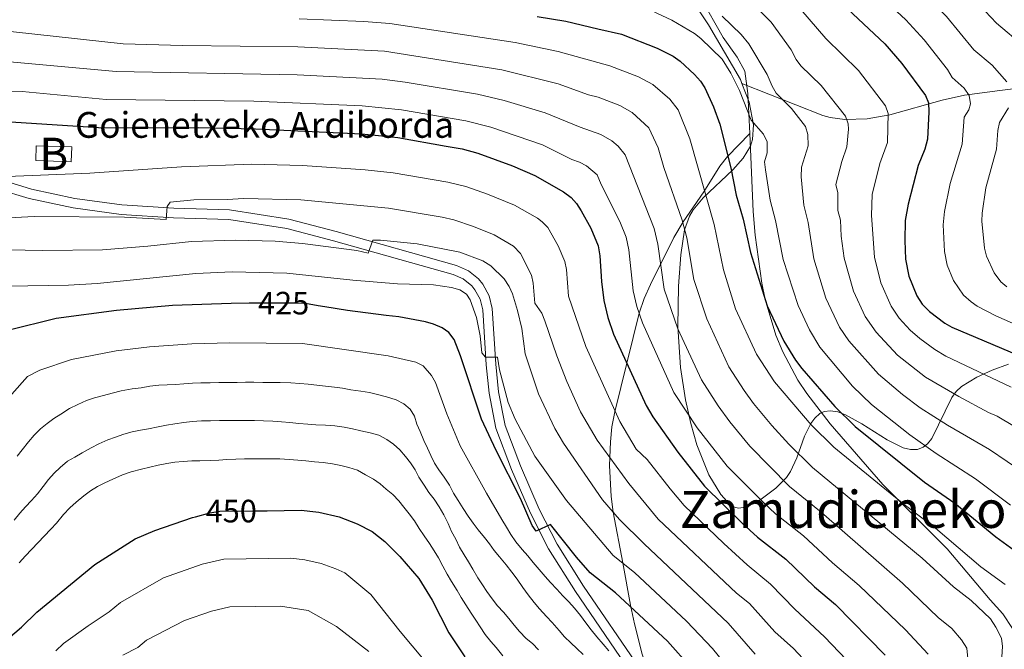
# Model space of a CAD drawing. Extents: x 606650 to 613492, y 785000 to 789737.
# Drawn here: x 609480 to 609785, y 786164 to 786360 of the extents above; entities that cross this region are included whole.
import ezdxf
from ezdxf.enums import TextEntityAlignment as Align

# ---------------------------------------------------------------- set-up
doc = ezdxf.new("R2010")
doc.units = 0
doc.header["$MEASUREMENT"] = 0
doc.linetypes.add('DGN Style 3', pattern=[119.471968, 85.33712, -34.134848])
doc.linetypes.add('DGN Style 5', pattern=[59.735984, 25.601136, -34.134848])
for name, color, linetype in [('Nivel 15', 7, 'Continuous'), ('Nivel 21', 7, 'Continuous'), ('Nivel 22', 7, 'Continuous'), ('Nivel 35', 7, 'Continuous'), ('Nivel 4', 7, 'Continuous'), ('Nivel 41', 7, 'Continuous'), ('Nivel 44', 7, 'Continuous'), ('Nivel 45', 7, 'Continuous'), ('Nivel 48', 7, 'Continuous'), ('Nivel 5', 7, 'Continuous'), ('Nivel 52', 7, 'Continuous'), ('Nivel 57', 7, 'Continuous')]:
    doc.layers.add(name, color=color, linetype=linetype)
doc.styles.add('Style-arial', font='arial.shx', dxfattribs={"bigfont": 'arialbig.shx'})
doc.styles.add('Style-ariali', font='ariali.shx', dxfattribs={"bigfont": 'arialibig.shx'})
doc.styles.add('Style-arialn', font='arialn.shx', dxfattribs={"bigfont": 'arialnbig.shx'})
doc.styles.add('Style-times', font='times.shx', dxfattribs={"bigfont": 'timesbig.shx'})

msp = doc.modelspace()

# ---------------------------------------------------------------- linework, layer by layer
at = {"layer": 'Nivel 15', "color": 33, "linetype": 'Continuous', "lineweight": 0, "elevation": 403.77, "flags": 128}
msp.add_lwpolyline([(609484.6710000001, 786320.53), (609495.72, 786320.129), (609495.5519999999, 786315.4809999999), (609484.503, 786315.882), (609484.6710000001, 786320.53)], dxfattribs=at)
at = {"layer": 'Nivel 21', "color": 19, "linetype": 'DGN Style 3', "lineweight": 0, "extrusion": (-0.003435551975506747, 0.0771262814429195, 0.9970154129668264), "elevation": 58922.36027292329, "flags": 128}
msp.add_lwpolyline([(-644094.0183262338, -756120.9288579512), (-644094.0183262341, -756133.4154580089)], dxfattribs=at)
at = {"layer": 'Nivel 21', "color": 19, "linetype": 'DGN Style 3', "lineweight": 0}
for points in [[(609511.8160000001, 786470.0290000001, 315.994), (609522.2139999999, 786462.433, 320.36), (609526.622, 786460.2579999999, 321.3), (609531.382, 786458.628, 321.992), (609538.058, 786457.0519999999, 323.345), (609547.6610000001, 786455.4539999999, 325.625), (609569.861, 786453.132, 330.58), (609574.538, 786451.5830000001, 331.527), (609588.271, 786442.673, 334.792), (609595.929, 786437.3459999999, 338.125), (609618.5050000001, 786421.148, 346.388), (609630.355, 786412.8700000001, 350.364), (609649.304, 786400.905, 355.098), (609657.8289999999, 786395, 357.195), (609675.061, 786382.328, 361.422), (609684.821, 786375.067, 362.988), (609688.21, 786371.5190000001, 364.055), (609698.051, 786354.1359999999, 367.166), (609702.4269999999, 786347.963, 368.431), (609704.757, 786343.6710000001, 369.367), (609705.7309999999, 786336.744, 370.914)], [(609677.0700000001, 786150.288, 431.492), (609672.913, 786162.6969999999, 429.04), (609670.4709999999, 786172.1429999999, 426.719), (609669.2930000001, 786177.9010000001, 425), (609666.8700000001, 786191.111, 419.853), (609663.919, 786206.8389999999, 414.706), (609663.246, 786211.6130000001, 413.31), (609662.784, 786221.2390000001, 410.595), (609662.996, 786228.6000000001, 408.166), (609663.473, 786233.3030000001, 406.479), (609664.342, 786237.9639999999, 404.867), (609671.9739999999, 786268.592, 394.776), (609673.493, 786273.1089999999, 393.309), (609675.4280000001, 786277.4990000001, 391.908), (609682.7050000001, 786292.048, 386.969), (609685.6140000001, 786296.923, 385.029), (609692.087, 786306.179, 380.102), (609697.023, 786314.1799999999, 376.612), (609699.3859999999, 786317.125, 375.283), (609706.2849999999, 786324.307, 371.878)], [(609787.8910000001, 786170.716, 382.667), (609784.872, 786175.212, 382.48), (609780.963, 786179.5490000001, 382.37), (609767.638, 786195.4040000001, 381.166), (609747.665, 786215.4180000001, 379.689), (609731.321, 786234.2209999999, 377.972), (609723.9990000001, 786243.6000000001, 377.114), (609721.253, 786247.754, 376.736), (609716.533, 786256.568, 375.989), (609714.381, 786261.744, 375.625), (609711.0989999999, 786272.75, 375.072), (609710.098, 786277.899, 374.962), (609707.9680000001, 786292.7579999999, 374.274), (609707.3670000001, 786300.077, 373.758), (609706.2849999999, 786324.307, 371.878)], [(609469.5900000001, 786308.054, 404.698), (609482.4780000001, 786304.1170000001, 406.265), (609496.1570000001, 786301.2110000001, 407.57), (609510.99, 786299.162, 408.876), (609527.2890000001, 786298.139, 410.181), (609544.4369999999, 786297.6340000001, 411.486), (609562.506, 786294.8230000001, 412.269), (609576.994, 786290.9720000001, 414.357), (609614.206, 786280.558, 417.153), (609617.3090000001, 786279.1640000001, 417.553), (609619.922, 786277.041, 417.972), (609620.9240000001, 786275.838, 418.179), (609622.5349999999, 786272.882, 418.571), (609623.337, 786269.598, 418.912), (609624.392, 786252.477, 420.101), (609625.3200000001, 786243.6980000001, 421.145), (609627.462, 786232.834, 421.928), (609632.317, 786220.03, 422.973), (609638.158, 786206.4720000001, 424.278), (609643.828, 786195.3900000001, 425.844), (609652.1910000001, 786182.186, 426.888), (609669.4650000001, 786156.9580000001, 430.282)]]:
    msp.add_polyline3d(points, dxfattribs=at)
at = {"layer": 'Nivel 21', "color": 19, "linetype": 'Continuous', "lineweight": 0}
msp.add_polyline3d([(609470.645, 786310.869, 404.698), (609483.229, 786307.024, 406.265), (609496.6740000001, 786304.1680000001, 407.57), (609511.2890000001, 786302.149, 408.876), (609527.4280000001, 786301.1359999999, 410.181), (609544.712, 786300.6270000001, 411.486), (609563.1229999999, 786297.764, 412.269), (609577.783, 786293.8670000001, 414.357), (609615.2309999999, 786283.3870000001, 417.153), (609618.896, 786281.7390000001, 417.553), (609622.041, 786279.186, 417.972), (609623.4169999999, 786277.531, 418.179), (609625.3559999999, 786273.973, 418.571), (609626.314, 786270.0490000001, 418.912), (609627.3829999999, 786252.7280000001, 420.101), (609628.2890000001, 786244.1470000001, 421.145), (609630.3570000001, 786233.6610000001, 421.928), (609635.098, 786221.155, 422.973), (609640.8729999999, 786207.7509999999, 424.278), (609646.4369999999, 786196.879, 425.844), (609654.696, 786183.837, 426.888), (609671.9839999999, 786158.591, 430.282), (609677.0700000001, 786150.288, 431.492)], dxfattribs=at)
at = {"layer": 'Nivel 22', "color": 25, "linetype": 'DGN Style 5', "lineweight": 30, "flags": 128}
for points, elevation in [([(609572.226, 786270.861), (609568.2679999999, 786271.523), (609565.5430000001, 786271.6869999999), (609550.7860000001, 786271.625)], 425), ([(609534.0819999999, 786205.4040000001), (609538.5889999999, 786206.6159999999), (609541.686, 786207.1000000001), (609552.298, 786207.217), (609556.402, 786207.2609999999)], 450)]:
    msp.add_lwpolyline(points, dxfattribs=dict(at, elevation=elevation))
at = {"layer": 'Nivel 35', "color": 92, "linetype": 'DGN Style 3', "lineweight": 0}
for points in [[(609703.889, 786339.804, 368.757), (609703.3970000001, 786341.061, 368.428), (609693.47, 786358.0530000001, 364.892), (609684.0789999999, 786372.3189999999, 362.206), (609678.1840000001, 786380.132, 360.63), (609671.7320000001, 786387.6869999999, 358.895), (609664.925, 786394.6640000001, 356.999), (609655.642, 786403.213, 354.326), (609646.1340000001, 786411.121, 351.546), (609636.396, 786418.46, 348.703), (609626.4240000001, 786425.301, 345.84), (609614.1440000001, 786432.956, 342.44), (609592.896, 786444.6910000001, 337.057), (609586.6300000001, 786447.7039999999, 335.644), (609582.068, 786449.4739999999, 334.701), (609570.257, 786452.9269999999, 332.482), (609556.192, 786456.1359999999, 329.995)], [(609769.084, 786242.412, 374.105), (609762.892, 786229.682, 380.851), (609761.544, 786228.058, 381.839), (609760.219, 786226.9809999999, 382.582), (609758.3640000001, 786226.2490000001, 383.34), (609756.277, 786226.227, 383.945), (609753.9979999999, 786226.794, 384.424), (609749.02, 786229.2050000001, 385.112), (609741.1089999999, 786234.193, 385.871), (609736.003, 786237.0120000001, 386.509), (609733.621, 786237.905, 386.95), (609731.405, 786238.291, 387.506), (609729.3970000001, 786238.0490000001, 388.206), (609728.038, 786237.3740000001, 388.848), (609726.4990000001, 786236.004, 389.81), (609725.2320000001, 786234.3360000001, 390.853), (609723.2720000001, 786230.3459999999, 393.12), (609720.885, 786223.6410000001, 396.744), (609718.97, 786219.398, 399.133), (609717.7380000001, 786217.5279999999, 400.273), (609714.358, 786214.263, 402.47), (609709.8330000001, 786210.804, 404.705), (609707.4010000001, 786209.358, 405.721), (609705.0160000001, 786208.368, 406.584), (609702.801, 786208.0349999999, 407.23), (609700.875, 786208.56, 407.594), (609700.23, 786209.04, 407.646), (609697.2930000001, 786212.3049999999, 407.227), (609693.611, 786218.3400000001, 405.1), (609689.871, 786227.685, 401.272), (609687.962, 786234.324, 399.292), (609686.3319999999, 786241.6740000001, 397.923), (609684.831, 786251.7250000001, 396.408), (609683.966, 786264.432, 394.712), (609684.129, 786276.959, 392.843), (609684.935, 786286.6089999999, 390.941), (609686.061, 786294.463, 388.848), (609687.548, 786298.6869999999, 387.292), (609688.754, 786300.6540000001, 386.397), (609691.834, 786304.372, 384.431), (609701.024, 786313.0800000001, 379.023), (609704.213, 786316.6340000001, 376.906), (609706.506, 786320.4040000001, 374.956), (609707.1880000001, 786322.406, 374.072), (609707.4480000001, 786326.9580000001, 372.429), (609706.166, 786334.003, 370.277), (609703.889, 786339.804, 368.757)], [(609703.889, 786339.804, 368.757), (609728.99, 786329.854, 364.114), (609731.2849999999, 786329.257, 363.567), (609735.8870000001, 786328.628, 362.246), (609742.817, 786328.8589999999, 359.791), (609749.7690000001, 786330.115, 356.919), (609766.021, 786334.6130000001, 349.553), (609772.9750000001, 786336.1740000001, 346.519), (609783.9720000001, 786337.608, 341.783), (609802.0889999999, 786339.9110000001, 333.145)], [(609786.7239999999, 786252.696, 367.227), (609781.6240000001, 786250.9110000001, 368.646), (609776.8019999999, 786248.74, 370.196), (609772.0730000001, 786245.808, 372.139), (609770.44, 786244.2590000001, 373.075), (609769.084, 786242.412, 374.105)]]:
    msp.add_polyline3d(points, dxfattribs=at)
at = {"layer": 'Nivel 4', "color": 25, "linetype": 'Continuous', "lineweight": 30, "flags": 128}
for points, elevation in [([(609726.6710000001, 786372.5179999999), (609748.304, 786352.088), (609753.584, 786346.0449999999), (609760.9240000001, 786336.1470000001), (609761.8160000001, 786333.8060000001), (609761.9709999999, 786331.0549999999), (609761.554, 786322.5490000001), (609760.6840000001, 786319.497), (609758.5800000001, 786314.337), (609755.4990000001, 786302.365), (609754.619, 786297.281), (609754.44, 786291.1529999999), (609754.672, 786285.3119999999), (609755.7579999999, 786280.0190000001), (609758.1810000001, 786273.9850000001), (609759.8940000001, 786271.369), (609762.142, 786269.067), (609766.8800000001, 786265.4210000001), (609769.0719999999, 786264.22), (609791.8319999999, 786254.6200000001)], 350), ([(609640.246, 786360.6470000001), (609649.2050000001, 786359.1610000001), (609659.087, 786356.8400000001), (609666.442, 786355.112), (609677.5430000001, 786350.814), (609682.5, 786348.3489999999), (609684.6680000001, 786346.754), (609689.1030000001, 786342.5789999999), (609691.006, 786340.534), (609692.362, 786338.4310000001), (609695.0279999999, 786332.587), (609696.9550000001, 786327.2479999999), (609700.432, 786313.6939999999), (609702.1030000001, 786305.202), (609704.237, 786297.686), (609706.541, 786287.3829999999), (609711.7250000001, 786270.798), (609716.9210000001, 786259.862), (609720.52, 786254.0120000001), (609722.503, 786251.362), (609732.7069999999, 786239.6370000001), (609739.0630000001, 786233.337), (609760.6229999999, 786216.128), (609770.0149999999, 786209.578), (609782.7220000001, 786199.1400000001), (609794.1429999999, 786190.875)], 375), ([(609468.538, 786328.469), (609505.685, 786326.085), (609534.9469999999, 786326.131), (609552.8030000001, 786325.76), (609585.7420000001, 786324.185), (609593.087, 786323.432), (609596.967, 786323.0349999999), (609612.0360000001, 786320.398), (609616.916, 786319.544), (609621.8130000001, 786318.175), (609632.575, 786314.308), (609639.5190000001, 786311.3130000001), (609648.44, 786306.203), (609650.7890000001, 786304.4310000001), (609652.467, 786302.577), (609653.9639999999, 786300.2860000001), (609656.888, 786294.979), (609659.183, 786289.4380000001), (609659.75, 786286.3929999999), (609660.229, 786278.429), (609660.9569999999, 786272.4990000001), (609662.173, 786267.217), (609664.013, 786262.0279999999), (609674.156, 786239.8970000001), (609676.1880000001, 786236.398), (609683.916, 786225.436), (609692.2860000001, 786214.919), (609703.967, 786203.358), (609708.7450000001, 786199.0249999999), (609717.5109999999, 786192.199), (609726.3829999999, 786183.6699999999), (609732.8940000001, 786178.169), (609748.382, 786162.435)], 400), ([(609550.7860000001, 786271.625), (609545.163, 786271.602), (609526.959, 786270.8929999999), (609509.5689999999, 786269.3840000001), (609490.8759999999, 786266.8840000001), (609475.8430000001, 786263.1359999999)], 425), ([(609688.1499999999, 786158.4709999999), (609680.79, 786166.7579999999), (609664.6059999999, 786181.7550000001), (609656.777, 786187.9920000001), (609652.49, 786192.8300000001), (609644.3999999999, 786203.006), (609639.935, 786200.9010000001), (609638.662, 786202.683), (609635.085, 786210.993), (609627.4990000001, 786225.9040000001), (609623.0079999999, 786235.693), (609616.4580000001, 786255.315), (609614.436, 786260.4099999999), (609612.8019999999, 786262.548), (609610.7790000001, 786264.0190000001), (609608.0220000001, 786265.1939999999), (609605.621, 786265.898), (609597.2949999999, 786267.379), (609593.3389999999, 786267.865), (609581.3389999999, 786269.3400000001), (609574.307, 786270.514), (609572.226, 786270.861)], 425), ([(609473.834, 786165.858), (609480.0630000001, 786171.1499999999), (609484.8659999999, 786175.74), (609502.8489999999, 786190.5320000001), (609515.4199999999, 786198.4750000001), (609521.5, 786201.1140000001), (609533.2139999999, 786205.1710000001), (609534.0819999999, 786205.4040000001)], 450), ([(609556.402, 786207.2609999999), (609566.9110000001, 786207.3770000001), (609571.493, 786206.8910000001), (609572.4029999999, 786206.794), (609578.7820000001, 786205.3230000001), (609584.368, 786203.2280000001), (609589.0549999999, 786200.8500000001), (609592.99, 786197.6699999999), (609597.6510000001, 786193.0360000001), (609603.4569999999, 786186.183), (609607.639, 786179.4439999999), (609612.817, 786169.31), (609617.8360000001, 786161.8729999999)], 450)]:
    msp.add_lwpolyline(points, dxfattribs=dict(at, elevation=elevation))
at = {"layer": 'Nivel 5', "color": 25, "linetype": 'Continuous', "lineweight": 0, "flags": 128}
for points, elevation in [([(609608.845, 786434.8659999999), (609653.709, 786433.986), (609659.814, 786433.5050000001), (609671.031, 786433.206), (609678.8940000001, 786431.8), (609686.361, 786429.537), (609691, 786427.4720000001), (609695.649, 786424.466), (609699.5819999999, 786421.2280000001), (609701.7919999999, 786419.9029999999), (609706.2679999999, 786416.132), (609706.315, 786415.358), (609720.378, 786404.013), (609761.263, 786367.014), (609767.365, 786360.669), (609775.9480000001, 786350.256), (609781.622, 786345.497), (609786.1939999999, 786340.3160000001)], 340), ([(609797.5760000001, 786261.2320000001), (609782.7220000001, 786267.7450000001), (609776.9850000001, 786270.7749999999), (609775.084, 786272.0360000001), (609772.717, 786274.1810000001), (609769.581, 786278.675), (609767.6429999999, 786283.503), (609766.774, 786287.737), (609766.382, 786295.9510000001), (609766.791, 786300.0590000001), (609768.52, 786308.747), (609772.236, 786320.983), (609772.9469999999, 786329.381), (609774.3230000001, 786331.659), (609774.828, 786333.4780000001), (609774.5020000001, 786336.119), (609772.8659999999, 786338.3430000001), (609769.1910000001, 786341.717), (609767.703, 786344.223), (609760.4739999999, 786353.3570000001), (609754.783, 786359.551), (609714.246, 786397.105)], 345), ([(609791.5249999999, 786351.3430000001), (609782.9269999999, 786358.503), (609770.601, 786371.685)], 335), ([(609803.6140000001, 786224.422), (609783.105, 786236.6030000001), (609780.5050000001, 786237.699), (609771.209, 786242.656), (609760.9280000001, 786248.659), (609752.1499999999, 786255.538), (609745.594, 786262.611), (609742.2, 786267.483), (609738.5730000001, 786275.4269999999), (609735.6340000001, 786285.662), (609734.72, 786292.4469999999), (609734.466, 786297.443), (609733.612, 786300.449), (609733.665, 786305.915), (609733.075, 786308.443), (609734.923, 786315.6259999999), (609736.4950000001, 786320.1799999999), (609736.9580000001, 786325.6570000001), (609736.882, 786327.317), (609736.081, 786329.6810000001), (609728.5090000001, 786339.246), (609722.2150000001, 786345.2990000001), (609720.733, 786347.3219999999), (609719.146, 786350.2890000001), (609712.9469999999, 786358.8829999999), (609704.284, 786367.6769999999)], 360), ([(609787.253, 786208.9480000001), (609776.3740000001, 786217.102), (609764.155, 786224.969), (609756.006, 786230.7790000001), (609744.075, 786240.1780000001), (609738.202, 786245.946), (609728.0519999999, 786258.006), (609724.8740000001, 786263.429), (609721.3589999999, 786270.896), (609716.7180000001, 786285.2039999999), (609714.277, 786297.3360000001), (609712.6059999999, 786303.6170000001), (609711.209, 786312.9850000001), (609710.885, 786315.5700000001), (609711.757, 786318.31), (609711.7320000001, 786321.7), (609710.604, 786324.078), (609706.713, 786328.4210000001), (609703.1640000001, 786337.6300000001), (609700.4480000001, 786343.0660000001), (609697.723, 786347.337), (609691.111, 786353.811), (609689.132, 786355.338), (609682.0719999999, 786359.5050000001), (609671.061, 786364.6670000001)], 370), ([(609719.5989999999, 786365.933), (609729.912, 786353.7620000001), (609740.085, 786343.817), (609748.5020000001, 786332.9140000001)], 355), ([(609784.1570000001, 786155.4040000001), (609784.784, 786165.155), (609784.479, 786167.6499999999), (609782.716, 786171.1170000001), (609781.0349999999, 786173.706), (609775.0930000001, 786179.352), (609769.6030000001, 786183.6710000001), (609759.8319999999, 786192.4979999999), (609725.7649999999, 786220.673), (609718.442, 786227.868), (609713.121, 786233.6710000001), (609707.469, 786240.479), (609704.5149999999, 786244.514), (609699.815, 786251.8759999999), (609692.9410000001, 786266.783), (609688.9780000001, 786279.0220000001), (609686.73, 786291.939), (609685.344, 786297.453), (609679.6059999999, 786313.7620000001), (609677.841, 786319.913), (609674.919, 786326.092), (609669.815, 786330.781), (609665.9010000001, 786332.969), (609659.2409999999, 786335.548), (609656.199, 786336.2620000001), (609646.7749999999, 786339.683), (609629.301, 786344.068), (609592.838, 786349.854), (609565.899, 786351.202), (609530.058, 786351.587), (609511.639, 786352.138), (609456.7180000001, 786358.166)], 385), ([(609785.6140000001, 786184.3929999999), (609778.112, 786189.8400000001), (609763.993, 786201.8700000001), (609755.077, 786208.5360000001), (609751.0889999999, 786211.7849999999), (609732.4140000001, 786227.0050000001), (609725.388, 786233.949), (609713.949, 786247.213), (609708.368, 786255.869), (609701.9210000001, 786269.9029999999), (609698.132, 786282.0090000001), (609695.226, 786296.0360000001), (609687.7209999999, 786322.6840000001), (609684.047, 786331.631), (609681.44, 786334.949), (609676.1570000001, 786339.565), (609671.7220000001, 786341.8910000001), (609662.841, 786345.3300000001), (609646.797, 786349.794), (609633.469, 786352.5150000001), (609594.456, 786358.4780000001), (609586.392, 786359.0819999999), (609566.3119999999, 786359.8759999999)], 380), ([(609791.784, 786218.756), (609780.8030000001, 786226.213), (609767.682, 786233.8119999999), (609759.2720000001, 786239.139), (609753.706, 786243.3630000001), (609746.2509999999, 786249.6429999999), (609737.0449999999, 786259.9680000001), (609734.21, 786264.233), (609729.923, 786273.2609999999), (609726.1540000001, 786285.423), (609724.422, 786296.6950000001), (609723.1089999999, 786302.033), (609722.318, 786310.865), (609722.416, 786313.8589999999), (609724.456, 786320.449), (609724.365, 786324.0349999999), (609723.6599999999, 786326.4480000001), (609719.27, 786332.071), (609714.4839999999, 786336.848), (609713.2209999999, 786339.0160000001), (609711.7490000001, 786342.6089999999), (609706.0020000001, 786352.1869999999), (609703.631, 786354.993), (609697.699, 786360.7420000001)], 365), ([(609463.8630000001, 786347.736), (609509.494, 786343.5050000001), (609565.696, 786342.523), (609592.1300000001, 786341.1259999999), (609599.297, 786340.2050000001), (609621.7350000001, 786336.47), (609630.0050000001, 786334.5150000001), (609642.7520000001, 786330.729), (609653.6130000001, 786326.2420000001), (609660.081, 786324.047), (609663.473, 786321.9979999999), (609665.408, 786320.4210000001), (609667.5590000001, 786317.6470000001), (609676.6229999999, 786294.781), (609677.7620000001, 786289.9340000001), (609679.702, 786276.0079999999), (609683.9720000001, 786263.6680000001), (609691.2620000001, 786247.8829999999), (609696.513, 786239.7650000001), (609700.0800000001, 786234.8840000001), (609706.342, 786227.233), (609718.689, 786214.733), (609728.476, 786206.7820000001), (609753.7749999999, 786184.7520000001), (609764.794, 786174.1510000001), (609769.038, 786170.6670000001), (609772.0970000001, 786167.2139999999), (609773.75, 786164.631), (609774.0900000001, 786161.4040000001)], 390), ([(609761.712, 786162.771), (609754.6399999999, 786170.2760000001), (609740.284, 786184.074), (609732.0449999999, 786191.108), (609722.993, 786199.49), (609714.2990000001, 786206.307), (609710.425, 786209.909), (609699.314, 786221.0760000001), (609689.929, 786232.9569999999), (609682.709, 786243.8900000001), (609672.967, 786265.565), (609671.2450000001, 786270.6140000001), (609670.0730000001, 786275.4750000001), (609668.756, 786288.163), (609667.9029999999, 786292.1089999999), (609665.9310000001, 786297.023), (609660.146, 786308.51), (609658.946, 786311.487), (609655.629, 786314.26), (609653.439, 786315.443), (609651.0260000001, 786316.2220000001), (609641.942, 786320.7679999999), (609625.8770000001, 786326.2420000001), (609618.1000000001, 786328.253), (609598.132, 786331.6200000001), (609585.9040000001, 786332.909), (609552.2139999999, 786334.3400000001), (609506.342, 786334.8770000001), (609480.288, 786337.3470000001), (609474.994, 786337.477)], 395), ([(609748.5020000001, 786332.9140000001), (609749.3400000001, 786330.557), (609749.131, 786321.551), (609746.7509999999, 786314.9809999999), (609744.287, 786305.4040000001), (609744.115, 786298.865), (609745.0989999999, 786285.9029999999), (609747.061, 786278.0160000001), (609750.19, 786270.7339999999), (609752.744, 786266.99), (609756.122, 786263.304), (609759.111, 786260.7010000001), (609763.767, 786257.2760000001), (609767.179, 786255.2139999999), (609787.4680000001, 786245.611)], 355), ([(609786.676, 786332.264), (609783.923, 786327.7080000001), (609783.3729999999, 786325.263), (609782.919, 786319.4170000001), (609779.673, 786307.4950000001), (609778.4650000001, 786299.6170000001), (609778.3729999999, 786297.118), (609779.1769999999, 786288.693), (609779.8219999999, 786286.2820000001), (609782.271, 786281.1000000001), (609784.2479999999, 786278.3160000001), (609786.173, 786276.713)], 340), ([(609740.9310000001, 786156.1880000001), (609729.554, 786168.119), (609720.2609999999, 786176.6880000001), (609712.7820000001, 786184.4780000001), (609705.5390000001, 786190.433), (609698.2280000001, 786197.0549999999), (609685.967, 786208.909), (609681.557, 786213.9979999999), (609674.439, 786223.1799999999), (609670.986, 786226.385), (609665.905, 786234.969), (609655.351, 786258.192), (609650.03, 786273.7960000001), (609649.4040000001, 786282.1529999999), (609648.882, 786284.591), (609646.814, 786289.44), (609643.578, 786295.1000000001), (609641.8589999999, 786296.9450000001), (609640.3559999999, 786298.0009999999), (609633.219, 786302.0889999999), (609624.837, 786305.4979999999), (609618.0830000001, 786307.827), (609612.4880000001, 786309.1939999999), (609595.5430000001, 786312.0860000001), (609586.8500000001, 786313.0120000001), (609567.3360000001, 786314.371), (609551.6399999999, 786314.78), (609529.757, 786313.9920000001), (609501.2919999999, 786312.021), (609473.0889999999, 786310.8589999999)], 405), ([(609724.3929999999, 786159.784), (609719.871, 786164.453), (609714.1399999999, 786169.7069999999), (609706.196, 786178.4299999999), (609702.209, 786181.7069999999), (609677.851, 786204.638), (609668.7450000001, 786215.6680000001), (609658.885, 786229.122), (609653.733, 786237.9550000001), (609649.4850000001, 786247.402), (609646.344, 786255.288), (609642.6840000001, 786266.2010000001), (609641.6950000001, 786268.5179999999), (609639.5279999999, 786271.645), (609639.058, 786277.913), (609638.463, 786280.3360000001), (609635.057, 786287.0930000001), (609632.905, 786289.392), (609626.9199999999, 786292.865), (609620.531, 786295.46), (609614.368, 786297.5249999999), (609610.771, 786298.3700000001), (609594.1200000001, 786301.138), (609566.888, 786303.7), (609549.183, 786304.1370000001), (609543.9820000001, 786303.808), (609533.621, 786303.756), (609526.2720000001, 786303.014), (609525.298, 786301.659), (609525.0220000001, 786297.574), (609512.051, 786298.3500000001), (609484.0590000001, 786298.5360000001), (609464.1980000001, 786297.497)], 410), ([(609708.0190000001, 786162.726), (609699.6159999999, 786172.389), (609673.54, 786196.9639999999), (609665.844, 786204.517), (609660.538, 786210.6570000001), (609648.3970000001, 786228.217), (609645.7080000001, 786232.767), (609640.659, 786243.4990000001), (609636.521, 786255.9170000001), (609635.46, 786263.801), (609634.152, 786269.396), (609632.6229999999, 786274.585), (609631.5700000001, 786276.8630000001), (609630.0220000001, 786279.226), (609625.858, 786283.2239999999), (609623.4210000001, 786284.771), (609616.219, 786287.5290000001), (609603.007, 786290.0970000001), (609591.558, 786291.2), (609589.226, 786291.1780000001), (609587.784, 786287.128), (609584.277, 786287.9920000001), (609567.345, 786290.2110000001), (609558.861, 786290.8489999999), (609546.702, 786291.183), (609532.845, 786290.8289999999), (609519.358, 786289.3119999999), (609505.283, 786288.2380000001), (609486.6699999999, 786287.9739999999), (609470.2949999999, 786288.2690000001)], 415), ([(609701.898, 786155.7450000001), (609694.743, 786164.523), (609686.6399999999, 786172.9639999999), (609670.497, 786188.0360000001), (609663.878, 786193.3770000001), (609649.372, 786210.463), (609639.5549999999, 786224.142), (609633.3910000001, 786235.612), (609631.2790000001, 786240.885), (609628.5819999999, 786250.997), (609627.962, 786254.939), (609624.1939999999, 786254.9480000001), (609623.105, 786256.2390000001), (609622.5619999999, 786261.527), (609621.433, 786267.1680000001), (609619.4070000001, 786272.7110000001), (609618.3600000001, 786274.406), (609616.2390000001, 786275.777), (609613.6740000001, 786276.56), (609608.0149999999, 786277.314), (609596.888, 786277.658), (609582.9720000001, 786278.784), (609562.497, 786281.014), (609545.493, 786281.3929999999), (609534.284, 786280.8389999999), (609503.631, 786277.771), (609494.71, 786277.2380000001), (609475.693, 786276.97)], 420), ([(609509.5279999999, 786256.834), (609519.858, 786258.119), (609532.94, 786258.993), (609544.747, 786259.3330000001), (609567.4029999999, 786259.1059999999), (609593.9990000001, 786255.354), (609602.5449999999, 786253.3389999999), (609604.8489999999, 786252.1910000001), (609607.4750000001, 786249.2309999999), (609608.648, 786247.037), (609612.162, 786237.2720000001), (609616.3899999999, 786227.3859999999), (609624.541, 786212.649), (609629.335, 786204.483), (609630.7479999999, 786202.119), (609632.0700000001, 786199.888), (609633.6610000001, 786197.615), (609635.567, 786195.256), (609637.3360000001, 786193.209), (609639.0590000001, 786191.2069999999), (609640.8740000001, 786188.9809999999), (609642.7790000001, 786186.801), (609644.456, 786184.933), (609646.3589999999, 786182.8870000001), (609648.2620000001, 786180.842), (609650.119, 786178.9299999999), (609651.8870000001, 786176.973), (609653.702, 786174.747), (609655.3829999999, 786172.4750000001), (609657.0630000001, 786170.338), (609658.8319999999, 786168.1570000001), (609660.783, 786165.8430000001), (609662.5519999999, 786163.7960000001)], 430), ([(609477.101, 786243.3740000001), (609481.929, 786248.8530000001), (609485.7450000001, 786250.8559999999), (609495.561, 786254.166), (609509.5279999999, 786256.834)], 430), ([(609486.0190000001, 786232.658), (609488.067, 786234.337), (609490.1610000001, 786235.881), (609492.256, 786237.247), (609495.021, 786238.932), (609497.5660000001, 786240.212), (609500.246, 786241.4480000001), (609502.75, 786242.2790000001), (609505.5249999999, 786242.9780000001), (609508.254, 786243.7209999999), (609511.0730000001, 786244.466), (609514.432, 786245.0349999999), (609517.209, 786245.4199999999), (609519.986, 786245.895), (609522.719, 786246.2350000001), (609525.365, 786246.304), (609527.9199999999, 786246.4180000001), (609530.4750000001, 786246.621), (609533.209, 786246.871), (609535.7649999999, 786246.94), (609538.6359999999, 786246.967), (609541.416, 786247.038), (609544.3319999999, 786247.065), (609547.023, 786247.0900000001), (609549.669, 786247.115), (609552.226, 786247.094), (609555.0079999999, 786247.031), (609557.6089999999, 786247.01), (609560.48, 786247.037), (609563.7550000001, 786246.933), (609566.5390000001, 786246.69), (609569.098, 786246.49), (609571.8360000001, 786246.202), (609574.486, 786245.868), (609577.27, 786245.5800000001), (609579.7849999999, 786245.2450000001), (609582.3459999999, 786244.7749999999), (609585.49, 786244.311), (609588.1410000001, 786243.888), (609590.703, 786243.3289999999), (609593.49, 786242.6370000001), (609596.415, 786241.6780000001), (609598.804, 786240.4439999999), (609600.838, 786238.7590000001), (609602.1140000001, 786236.6170000001), (609602.8999999999, 786234.1130000001), (609603.9539999999, 786231.835), (609605.0109999999, 786229.064), (609606.155, 786226.6969999999), (609607.253, 786224.375), (609608.351, 786222.0530000001), (609609.717, 786219.913), (609611.3530000001, 786217.6400000001), (609612.9920000001, 786215.1440000001), (609614.315, 786212.689), (609615.7720000001, 786210.415), (609617.2309999999, 786207.9170000001), (609618.8230000001, 786205.554), (609620.413, 786203.416), (609621.9569999999, 786201.3670000001), (609623.8640000001, 786198.963), (609625.408, 786196.959), (609626.9070000001, 786194.9099999999), (609628.5860000001, 786192.9070000001), (609630.672, 786190.459), (609632.398, 786188.1429999999), (609634.034, 786185.96), (609635.7620000001, 786183.4199999999), (609637.4880000001, 786181.104), (609639.3489999999, 786178.788), (609640.9820000001, 786176.8300000001), (609643.158, 786174.3829999999), (609644.8800000001, 786172.5160000001), (609647.146, 786170.0700000001), (609648.7790000001, 786168.111), (609650.77, 786166.246), (609652.581, 786164.514), (609654.5719999999, 786162.649)], 435), ([(609477.7679999999, 786204.3160000001), (609479.5860000001, 786206.531), (609481.317, 786208.477), (609483.183, 786210.423), (609485.092, 786212.504), (609486.821, 786214.7180000001), (609488.504, 786216.977), (609490.236, 786218.8770000001), (609492.058, 786220.6440000001), (609494.4169999999, 786222.594), (609496.6030000001, 786223.916), (609498.878, 786225.2380000001), (609501.689, 786226.7890000001), (609504.1000000001, 786228.023), (609506.9140000001, 786229.2609999999), (609509.3289999999, 786230.091), (609511.8770000001, 786230.967), (609514.4269999999, 786231.709), (609517.0689999999, 786232.227), (609519.531, 786232.6980000001), (609522.487, 786233.264), (609525.173, 786233.828), (609527.726, 786234.2550000001), (609530.4580000001, 786234.6400000001), (609533.102, 786234.889), (609536.0160000001, 786235.0959999999), (609538.7960000001, 786235.1670000001), (609541.622, 786235.2380000001), (609544.3130000001, 786235.263), (609547.183, 786235.29), (609549.8300000001, 786235.27), (609552.477, 786235.2050000001), (609555.2139999999, 786235.1410000001), (609558.175, 786235.034), (609560.869, 786234.835), (609563.4280000001, 786234.5900000001), (609566.256, 786234.348), (609569.0390000001, 786234.105), (609571.5530000001, 786233.9040000001), (609574.5149999999, 786233.7520000001), (609577.433, 786233.5549999999), (609580.307, 786233.179), (609582.913, 786232.71), (609585.476, 786232.061), (609588.3530000001, 786231.415), (609591.051, 786230.6780000001), (609593.53, 786229.3999999999), (609595.652, 786227.895), (609597.6429999999, 786226.119), (609599.3219999999, 786224.0719999999), (609600.9099999999, 786222.068), (609602.321, 786219.9280000001), (609603.5530000001, 786217.652), (609605.1470000001, 786215.155), (609606.648, 786212.882), (609608.283, 786210.7890000001), (609609.8300000001, 786208.4709999999), (609611.244, 786205.9720000001), (609612.5700000001, 786203.2479999999), (609613.6240000001, 786200.8360000001), (609614.9480000001, 786198.381), (609616.182, 786195.926), (609617.595, 786193.5619999999), (609618.9610000001, 786191.3770000001), (609620.283, 786189.101), (609621.878, 786186.47), (609623.244, 786184.2849999999), (609624.6089999999, 786182.189), (609626.246, 786179.9170000001), (609627.97, 786177.78), (609629.783, 786175.7790000001), (609631.507, 786173.7760000001), (609633.1399999999, 786171.773), (609634.8189999999, 786169.7250000001), (609636.858, 786167.591), (609638.8459999999, 786165.9950000001), (609640.658, 786164.0830000001)], 440), ([(609478.743, 786224.1570000001), (609480.294, 786226.145), (609482.2450000001, 786228.585), (609484.02, 786230.665), (609486.0190000001, 786232.658)], 435), ([(609479.371, 786191.0530000001), (609481.325, 786193.2250000001), (609483.2350000001, 786195.216), (609485.233, 786197.3430000001), (609487.1429999999, 786199.3800000001), (609489.1410000001, 786201.5519999999), (609490.9180000001, 786203.4070000001), (609493.1359999999, 786206.03), (609495.135, 786208.112), (609497.047, 786209.9240000001), (609499.406, 786211.875), (609501.5, 786213.375), (609503.6399999999, 786214.7860000001), (609505.9169999999, 786215.9280000001), (609508.419, 786217.0279999999), (609511.4110000001, 786218.402), (609514.139, 786219.325), (609517.3160000001, 786220.1170000001), (609519.9569999999, 786220.77), (609522.5079999999, 786221.3770000001), (609525.1939999999, 786221.9410000001), (609527.702, 786222.368), (609530.257, 786222.571), (609532.9469999999, 786222.686), (609535.503, 786222.7550000001), (609538.7320000001, 786222.875), (609541.3319999999, 786222.9890000001), (609543.888, 786223.1030000001), (609546.6669999999, 786223.263), (609549.4029999999, 786223.334), (609552.094, 786223.3589999999), (609555.0090000001, 786223.3859999999), (609557.746, 786223.3670000001), (609560.348, 786223.3470000001), (609563.2649999999, 786223.1499999999), (609565.9140000001, 786222.906), (609568.4280000001, 786222.7050000001), (609571.077, 786222.4610000001), (609573.815, 786222.217), (609576.7350000001, 786221.7960000001), (609579.2960000001, 786221.327), (609581.7690000001, 786220.6769999999), (609584.469, 786219.8049999999), (609586.9040000001, 786218.4369999999), (609589.3840000001, 786217.0249999999), (609591.4610000001, 786215.565), (609593.405, 786213.923), (609595.44, 786212.2380000001), (609597.2520000001, 786210.3260000001), (609598.885, 786208.368), (609600.5190000001, 786206.2749999999), (609602.1100000001, 786204.092), (609603.612, 786201.7280000001), (609605.1140000001, 786199.4550000001), (609606.841, 786197.0490000001), (609608.297, 786194.8200000001), (609609.574, 786192.6340000001), (609610.943, 786190.0900000001), (609612.358, 786187.5460000001), (609613.6799999999, 786185.271), (609615.365, 786182.506), (609616.6869999999, 786180.3200000001), (609618.0989999999, 786178.0009999999), (609619.7380000001, 786175.415), (609621.193, 786173.3200000001), (609622.5590000001, 786171.1799999999), (609624.061, 786168.861), (609625.8759999999, 786166.635), (609627.5530000001, 786164.767), (609629.5959999999, 786162.23)], 445), ([(609490.7620000001, 786163.729), (609493.159, 786166.02), (609500.764, 786171.561), (609507.308, 786175.852), (609510.882, 786178.7920000001), (609524.179, 786186.3840000001), (609536.165, 786190.6400000001), (609542.9299999999, 786192.236), (609563.7180000001, 786192.4880000001), (609568.112, 786192.0220000001), (609573.2150000001, 786190.845), (609577.6840000001, 786189.169), (609580.534, 786187.9580000001), (609588.5630000001, 786181.274), (609597.7239999999, 786169.7720000001), (609608.345, 786157.0760000001)], 455), ([(609511.6089999999, 786162.469), (609516.2350000001, 786164.8470000001), (609518.916, 786167.0519999999), (609530.7080000001, 786173.149), (609539.1159999999, 786176.1100000001), (609544.808, 786177.405), (609560.5249999999, 786177.5989999999), (609569.1159999999, 786176.264), (609577.9739999999, 786171.2779999999), (609587.9450000001, 786163.5249999999)], 460)]:
    msp.add_lwpolyline(points, dxfattribs=dict(at, elevation=elevation))
at = {"layer": 'Nivel 52', "color": 1, "linetype": 'Continuous', "lineweight": 13}
msp.add_3dface([(609484.6710000001, 786320.53, 403.77), (609484.503, 786315.882, 403.77), (609495.5519999999, 786315.4809999999, 403.77), (609495.72, 786320.129, 403.77)], dxfattribs=at)
at = {"layer": 'Nivel 57', "color": 92, "linetype": 'DGN Style 3', "lineweight": 0}
for points in [[(609684.0789999999, 786372.3189999999, 362.206), (609693.47, 786358.0530000001, 364.892), (609703.3970000001, 786341.061, 368.428), (609703.889, 786339.804, 368.757), (609728.99, 786329.854, 364.114), (609731.2849999999, 786329.257, 363.567), (609735.8870000001, 786328.628, 362.246), (609742.817, 786328.8589999999, 359.791), (609749.7690000001, 786330.115, 356.919), (609766.021, 786334.6130000001, 349.553), (609772.9750000001, 786336.1740000001, 346.519), (609783.9720000001, 786337.608, 341.783), (609802.0889999999, 786339.9110000001, 333.145)], [(609802.0889999999, 786339.9110000001, 333.145), (609783.9720000001, 786337.608, 341.783), (609772.9750000001, 786336.1740000001, 346.519), (609766.021, 786334.6130000001, 349.553), (609749.7690000001, 786330.115, 356.919), (609742.817, 786328.8589999999, 359.791), (609735.8870000001, 786328.628, 362.246), (609731.2849999999, 786329.257, 363.567), (609728.99, 786329.854, 364.114), (609703.889, 786339.804, 368.757), (609706.166, 786334.003, 370.277), (609707.4480000001, 786326.9580000001, 372.429), (609707.1880000001, 786322.406, 374.072), (609706.506, 786320.4040000001, 374.956), (609704.213, 786316.6340000001, 376.906), (609701.024, 786313.0800000001, 379.023), (609691.834, 786304.372, 384.431), (609688.754, 786300.6540000001, 386.397), (609687.548, 786298.6869999999, 387.292), (609686.061, 786294.463, 388.848), (609684.935, 786286.6089999999, 390.941), (609684.129, 786276.959, 392.843), (609683.966, 786264.432, 394.712), (609684.831, 786251.7250000001, 396.408), (609686.3319999999, 786241.6740000001, 397.923), (609687.962, 786234.324, 399.292), (609689.871, 786227.685, 401.272), (609693.611, 786218.3400000001, 405.1), (609697.2930000001, 786212.3049999999, 407.227), (609700.23, 786209.04, 407.646), (609700.875, 786208.56, 407.594), (609702.801, 786208.0349999999, 407.23), (609705.0160000001, 786208.368, 406.584), (609707.4010000001, 786209.358, 405.721), (609709.8330000001, 786210.804, 404.705), (609714.358, 786214.263, 402.47), (609717.7380000001, 786217.5279999999, 400.273), (609718.97, 786219.398, 399.133), (609720.885, 786223.6410000001, 396.744), (609723.2720000001, 786230.3459999999, 393.12), (609725.2320000001, 786234.3360000001, 390.853), (609726.4990000001, 786236.004, 389.81), (609728.038, 786237.3740000001, 388.848), (609729.3970000001, 786238.0490000001, 388.206), (609731.405, 786238.291, 387.506), (609733.621, 786237.905, 386.95), (609736.003, 786237.0120000001, 386.509), (609741.1089999999, 786234.193, 385.871), (609749.02, 786229.2050000001, 385.112), (609753.9979999999, 786226.794, 384.424), (609756.277, 786226.227, 383.945), (609758.3640000001, 786226.2490000001, 383.34), (609760.219, 786226.9809999999, 382.582), (609761.544, 786228.058, 381.839), (609762.892, 786229.682, 380.851), (609769.084, 786242.412, 374.105), (609770.44, 786244.2590000001, 373.075), (609772.0730000001, 786245.808, 372.139), (609776.8019999999, 786248.74, 370.196), (609781.6240000001, 786250.9110000001, 368.646), (609786.7239999999, 786252.696, 367.227)]]:
    msp.add_polyline3d(points, dxfattribs=at)

# ---------------------------------------------------------------- texts
at = {"layer": 'Nivel 41', "color": 25, "linetype": 'Continuous', "lineweight": 0, "style": 'Style-ariali'}
for s, p in [('425', (609561.5061668381, 786271.6700009999, 425)), ('450', (609545.2419129291, 786207.139001, 450))]:
    msp.add_text(s, height=7.000002, dxfattribs=at).set_placement(p, align=Align.MIDDLE_CENTER)
at = {"layer": 'Nivel 44', "color": 19, "linetype": 'Continuous', "lineweight": 0, "style": 'Style-arial'}
msp.add_text('Goienetxeko Ardiborda', height=7.999998000000001, dxfattribs=at).set_placement((609496.719, 786322.977, 401.284))
at = {"layer": 'Nivel 45', "color": 19, "linetype": 'Continuous', "lineweight": 0, "style": 'Style-times'}
msp.add_text('Zamudieneko Mendi', height=11.500002, dxfattribs=at).set_placement((609759.6014912652, 786207.6600009999, 378.932), align=Align.MIDDLE_CENTER)
at = {"layer": 'Nivel 48', "color": 19, "linetype": 'Continuous', "lineweight": 0, "style": 'Style-arialn'}
msp.add_text('B', height=10.000002, dxfattribs=at).set_placement((609490.1119967729, 786318.0060010001, 403.042), align=Align.MIDDLE_CENTER)

doc.saveas('drawing.dxf')
